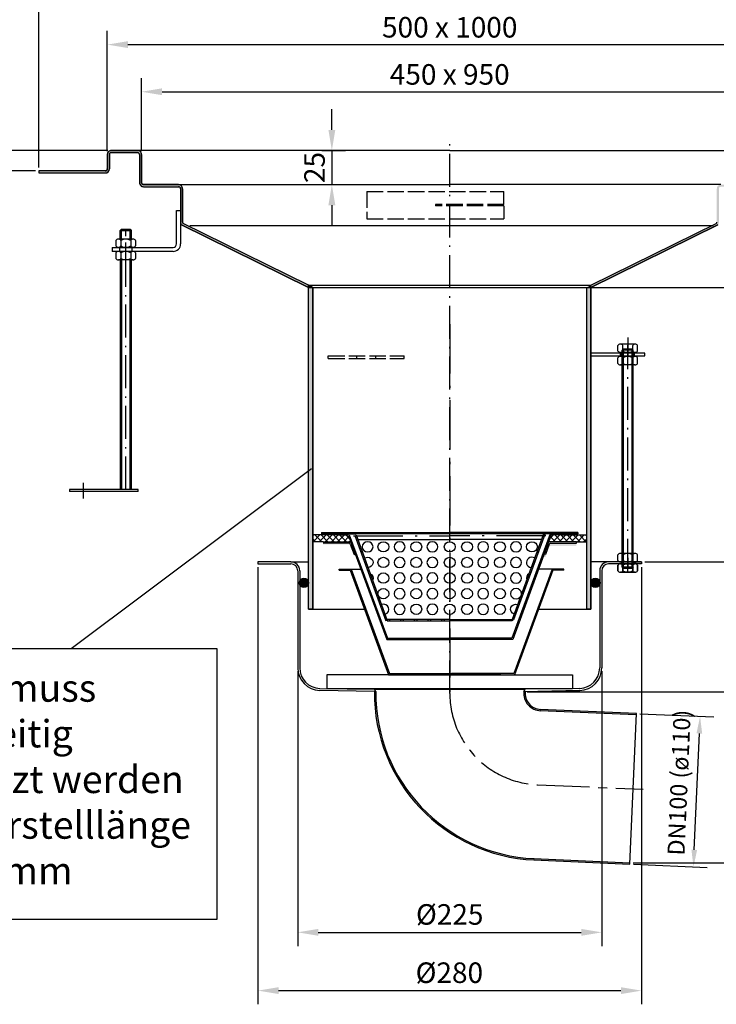
# Model space of a CAD drawing. Units: inches. Extents: x 1264 to 10870, y -2968 to -187.
# Drawn here: x 9573 to 10081, y -1273 to -554 of the extents above; entities that cross this region are included whole.
import ezdxf

# ---------------------------------------------------------------- set-up
doc = ezdxf.new("R2010")
doc.units = ezdxf.units.IN
for name, pattern in [('ACAD_ISO02W100', [15, 12, -3]), ('ACAD_ISO10W100', [18.5, 12, -3, 0.5, -3]), ('MITTE', [2, 1.25, -0.25, 0.25, -0.25]), ('MITTE2', [28.575, 19.05, -3.175, 3.175, -3.175])]:
    doc.linetypes.add(name, pattern=pattern)
for name, color, linetype in [('02', 1, 'Continuous'), ('09', 4, 'MITTE'), ('MITTE', 5, 'ACAD_ISO10W100'), ('VERDECKT', 2, 'ACAD_ISO02W100')]:
    doc.layers.add(name, color=color, linetype=linetype)
doc.styles.get("Standard").update_dxf_attribs({"font": 'arial.ttf'})
doc.dimstyles.get("Standard").update_dxf_attribs({"dimtxt": 0.18, "dimasz": 0.18, "dimexe": 0.18, "dimexo": 0.0625, "dimgap": 0.09, "dimtad": 0, "dimtih": 1, "dimtoh": 1, "dimdec": 4, "dimzin": 0, "dimdsep": 46, "dimtxsty": 'Standard', "dimcen": 0.09, "dimadec": 0, "dimazin": 0, "dimtfac": 1, "dimtdec": 4, "dimtofl": 0, "dimtmove": 0, "dimatfit": 3, "dimfxl": 1, "dimtolj": 1, "dimtzin": 0, "dimarcsym": 0})
doc.dimstyles.new('Standard$0', dxfattribs={"dimtxt": 0.18, "dimasz": 0.18, "dimexe": 0.18, "dimexo": 0.0625, "dimgap": 0.09, "dimtad": 0, "dimtih": 1, "dimtoh": 1, "dimdec": 4, "dimzin": 0, "dimdsep": 46, "dimtxsty": 'Standard', "dimcen": 0.09, "dimadec": 0, "dimazin": 0, "dimtfac": 1, "dimtdec": 4, "dimtofl": 0, "dimtmove": 0, "dimatfit": 3, "dimfxl": 1, "dimtolj": 1, "dimtzin": 0, "dimarcsym": 0})

# ---------------------------------------------------------------- blocks, each defined once
blk = doc.blocks.new('*D29')
at = {"color": 1, "linetype": 'ByBlock', "lineweight": -2, "transparency": 16777216}
for p, q in [((9775.48, -1029.39), (9775.48, -1230)), ((9997.48, -1029.39), (9997.48, -1230)), ((9790.48, -1220), (9982.48, -1220))]:
    blk.add_line(p, q, dxfattribs=at)
at = {"color": 1, "transparency": 16777216}
for points in [[(9790.48, -1217.5), (9790.48, -1222.5), (9775.48, -1220)], [(9982.48, -1217.5), (9982.48, -1222.5), (9997.48, -1220)]]:
    blk.add_solid(points, dxfattribs=at)
at = {"layer": 'DEFPOINTS', "color": 0, "transparency": 16777216}
for p in [(9775.48, -1026.89), (9997.48, -1026.89), (9997.48, -1220)]:
    blk.add_point(p, dxfattribs=at)
at = {"color": 2, "transparency": 16777216, "insert": (9886.48, -1206.92), "char_height": 15, "attachment_point": 5}
blk.add_mtext('\\A1;%%c225', dxfattribs=at)
blk = doc.blocks.new('M8 L160')
for p, q in [((8382.21, 1257.33), (8381.41, 1256.53)), ((8381.41, 1098.13), (8381.41, 1256.53)), ((8388.61, 1257.33), (8382.21, 1257.33)), ((8389.41, 1256.53), (8388.61, 1257.33)), ((8382.21, 1097.33), (8381.41, 1098.13)), ((8388.61, 1097.33), (8382.21, 1097.33)), ((8389.41, 1098.13), (8388.61, 1097.33))]:
    blk.add_line(p, q)
blk.add_lwpolyline([(8389.41, 1098.13), (8389.41, 1256.53)])
at = {"layer": '02'}
for p, q in [((8389.41, 1256.53), (8381.41, 1256.53)), ((8382.21, 1097.33), (8382.21, 1257.33)), ((8388.61, 1097.33), (8388.61, 1257.33)), ((8389.41, 1098.13), (8381.41, 1098.13))]:
    blk.add_line(p, q, dxfattribs=at)
at = {"layer": 'MITTE', "ltscale": 2}
blk.add_line((8385.41, 1094.82), (8385.41, 1260.33), dxfattribs=at)
blk = doc.blocks.new('*D30')
at = {"color": 1, "linetype": 'ByBlock', "lineweight": -2, "transparency": 16777216}
for p, q in [((10025.33, -1060.4), (10079.25, -1062.76)), ((10065.01, -1159.73), (10068.72, -1074.81)), ((10020.53, -1170.3), (10074.46, -1172.65))]:
    blk.add_line(p, q, dxfattribs=at)
at = {"color": 1, "transparency": 16777216}
for points in [[(10066.64, -1074.72), (10070.8, -1074.9), (10069.26, -1062.32)], [(10062.93, -1159.63), (10067.09, -1159.82), (10064.46, -1172.21)]]:
    blk.add_solid(points, dxfattribs=at)
at = {"layer": 'DEFPOINTS', "color": 0, "transparency": 16777216}
for p in [(10022.83, -1060.29), (10069.26, -1062.32), (10018.03, -1170.19)]:
    blk.add_point(p, dxfattribs=at)
at = {"color": 2, "transparency": 16777216, "insert": (10053.95, -1110.65), "char_height": 12.5, "attachment_point": 5, "rotation": 87.5}
blk.add_mtext('\\A1;DN100 (ø110)', dxfattribs=at)
blk = doc.blocks.new('*D49')
at = {"color": 1, "linetype": 'ByBlock', "lineweight": -2, "transparency": 16777216}
for p, q in [((10135.98, -649.06), (10325.27, -649.06)), ((10315.27, -1154.19), (10315.27, -664.06)), ((10020.5, -1169.19), (10325.27, -1169.19))]:
    blk.add_line(p, q, dxfattribs=at)
at = {"color": 1, "transparency": 16777216}
for points in [[(10312.77, -664.06), (10317.77, -664.06), (10315.27, -649.06)], [(10312.77, -1154.19), (10317.77, -1154.19), (10315.27, -1169.19)]]:
    blk.add_solid(points, dxfattribs=at)
at = {"layer": 'DEFPOINTS', "color": 0, "transparency": 16777216}
for p in [(10133.48, -649.06), (10315.27, -649.06), (10018, -1169.19)]:
    blk.add_point(p, dxfattribs=at)
at = {"color": 2, "transparency": 16777216, "insert": (10302.6, -879.26), "char_height": 15, "attachment_point": 5, "rotation": 90}
blk.add_mtext('\\A1;370 - 520', dxfattribs=at)
blk = doc.blocks.new('*D50')
at = {"color": 1, "linetype": 'ByBlock', "lineweight": -2, "transparency": 16777216}
for p, q in [((9991.98, -749.06), (10219.19, -749.06)), ((10209.19, -934.46), (10209.19, -764.06)), ((10028.98, -949.46), (10219.19, -949.46))]:
    blk.add_line(p, q, dxfattribs=at)
at = {"color": 1, "transparency": 16777216}
for points in [[(10206.69, -764.06), (10211.69, -764.06), (10209.19, -749.06)], [(10206.69, -934.46), (10211.69, -934.46), (10209.19, -949.46)]]:
    blk.add_solid(points, dxfattribs=at)
at = {"layer": 'DEFPOINTS', "color": 0, "transparency": 16777216}
for p in [(9989.48, -749.06), (10209.19, -749.06), (10026.48, -949.46)]:
    blk.add_point(p, dxfattribs=at)
at = {"color": 2, "transparency": 16777216, "insert": (10196.53, -834.26), "char_height": 15, "attachment_point": 5, "rotation": 90}
blk.add_mtext('\\A1;50 - 200', dxfattribs=at)
blk = doc.blocks.new('*D51')
at = {"color": 1, "linetype": 'ByBlock', "lineweight": -2, "transparency": 16777216}
for p, q in [((10137.87, -649.06), (10219.19, -649.06)), ((10209.19, -664.06), (10209.19, -734.06)), ((9785.98, -749.06), (10219.19, -749.06))]:
    blk.add_line(p, q, dxfattribs=at)
at = {"color": 1, "transparency": 16777216}
for points in [[(10206.69, -664.06), (10211.69, -664.06), (10209.19, -649.06)], [(10206.69, -734.06), (10211.69, -734.06), (10209.19, -749.06)]]:
    blk.add_solid(points, dxfattribs=at)
at = {"layer": 'DEFPOINTS', "color": 0, "transparency": 16777216}
for p in [(10135.37, -649.06), (9783.48, -749.06), (10209.19, -749.06)]:
    blk.add_point(p, dxfattribs=at)
at = {"color": 2, "transparency": 16777216, "insert": (10196.53, -699.06), "char_height": 15, "attachment_point": 5, "rotation": 90}
blk.add_mtext('\\A1;100', dxfattribs=at)
blk = doc.blocks.new('*D52')
at = {"color": 1, "linetype": 'ByBlock', "lineweight": -2, "transparency": 16777216}
for p, q in [((10135.98, -649.06), (10277.11, -649.06)), ((10267.11, -1029.45), (10267.11, -664.06)), ((9942.98, -1044.45), (10277.11, -1044.45))]:
    blk.add_line(p, q, dxfattribs=at)
at = {"color": 1, "transparency": 16777216}
for points in [[(10264.61, -664.06), (10269.61, -664.06), (10267.11, -649.06)], [(10264.61, -1029.45), (10269.61, -1029.45), (10267.11, -1044.45)]]:
    blk.add_solid(points, dxfattribs=at)
at = {"layer": 'DEFPOINTS', "color": 0, "transparency": 16777216}
for p in [(10133.48, -649.06), (10267.11, -649.06), (9940.48, -1044.45)]:
    blk.add_point(p, dxfattribs=at)
at = {"color": 2, "transparency": 16777216, "insert": (10254.45, -846.76), "char_height": 15, "attachment_point": 5, "rotation": 90}
blk.add_mtext('\\A1;245 - 395', dxfattribs=at)
blk = doc.blocks.new('*D53')
at = {"color": 1, "linetype": 'ByBlock', "lineweight": -2, "transparency": 16777216}
for p, q in [((10028.98, -949.46), (10219.14, -949.46)), ((10209.14, -964.46), (10209.14, -1029.45)), ((9942.98, -1044.45), (10219.14, -1044.45))]:
    blk.add_line(p, q, dxfattribs=at)
at = {"color": 1, "transparency": 16777216}
for points in [[(10206.64, -964.46), (10211.64, -964.46), (10209.14, -949.46)], [(10206.64, -1029.45), (10211.64, -1029.45), (10209.14, -1044.45)]]:
    blk.add_solid(points, dxfattribs=at)
at = {"layer": 'DEFPOINTS', "color": 0, "transparency": 16777216}
for p in [(10026.48, -949.46), (9940.48, -1044.45), (10209.14, -1044.45)]:
    blk.add_point(p, dxfattribs=at)
at = {"color": 2, "transparency": 16777216, "insert": (10196.48, -996.96), "char_height": 15, "attachment_point": 5, "rotation": 90}
blk.add_mtext('\\A1;95', dxfattribs=at)
blk = doc.blocks.new('*D54')
at = {"color": 1, "linetype": 'ByBlock', "lineweight": -2, "transparency": 16777216}
for p, q in [((9509.34, -634.06), (9509.34, -619.06)), ((9636.98, -649.06), (9499.34, -649.06)), ((9509.34, -649.06), (9509.34, -664.06)), ((9583.98, -664.06), (9499.34, -664.06)), ((9509.34, -679.06), (9509.34, -724.25))]:
    blk.add_line(p, q, dxfattribs=at)
at = {"color": 1, "transparency": 16777216}
for points in [[(9506.84, -634.06), (9511.84, -634.06), (9509.34, -649.06)], [(9506.84, -679.06), (9511.84, -679.06), (9509.34, -664.06)]]:
    blk.add_solid(points, dxfattribs=at)
at = {"layer": 'DEFPOINTS', "color": 0, "transparency": 16777216}
for p in [(9639.48, -649.06), (9509.34, -664.06), (9586.48, -664.06)]:
    blk.add_point(p, dxfattribs=at)
at = {"color": 2, "transparency": 16777216, "insert": (9496.68, -709.16), "char_height": 15, "attachment_point": 5, "rotation": 90}
blk.add_mtext('\\A1;15', dxfattribs=at)
blk = doc.blocks.new('*D79')
at = {"color": 1, "linetype": 'ByBlock', "lineweight": -2, "transparency": 16777216}
for p, q in [((9636.48, -649.56), (9636.48, -561.83)), ((10136.48, -649.56), (10136.48, -561.83)), ((9651.48, -571.83), (10121.48, -571.83))]:
    blk.add_line(p, q, dxfattribs=at)
at = {"color": 1, "transparency": 16777216}
for points in [[(9651.48, -569.33), (9651.48, -574.33), (9636.48, -571.83)], [(10121.48, -569.33), (10121.48, -574.33), (10136.48, -571.83)]]:
    blk.add_solid(points, dxfattribs=at)
at = {"layer": 'DEFPOINTS', "color": 0, "transparency": 16777216}
for p in [(10136.48, -571.83), (9636.48, -652.06), (10136.48, -652.06)]:
    blk.add_point(p, dxfattribs=at)
at = {"color": 2, "transparency": 16777216, "insert": (9886.48, -559.17), "char_height": 15, "attachment_point": 5}
blk.add_mtext('\\A1;500 x 1000', dxfattribs=at)
blk = doc.blocks.new('*D80')
at = {"color": 1, "linetype": 'ByBlock', "lineweight": -2, "transparency": 16777216}
for p, q in [((9661.48, -649.56), (9661.48, -596.25)), ((10111.48, -649.56), (10111.48, -596.25)), ((9676.48, -606.25), (10096.48, -606.25))]:
    blk.add_line(p, q, dxfattribs=at)
at = {"color": 1, "transparency": 16777216}
for points in [[(9676.48, -603.75), (9676.48, -608.75), (9661.48, -606.25)], [(10096.48, -603.75), (10096.48, -608.75), (10111.48, -606.25)]]:
    blk.add_solid(points, dxfattribs=at)
at = {"layer": 'DEFPOINTS', "color": 0, "transparency": 16777216}
for p in [(10111.48, -606.25), (9661.48, -652.06), (10111.48, -652.06)]:
    blk.add_point(p, dxfattribs=at)
at = {"color": 2, "transparency": 16777216, "insert": (9886.48, -593.59), "char_height": 15, "attachment_point": 5}
blk.add_mtext('\\A1;450 x 950\\P', dxfattribs=at)
blk = doc.blocks.new('*D81')
at = {"color": 1, "linetype": 'ByBlock', "lineweight": -2, "transparency": 16777216}
for p, q in [((9586.48, -661.56), (9586.48, -520.33)), ((10186.48, -661.56), (10186.48, -520.33)), ((10171.48, -530.33), (9601.48, -530.33))]:
    blk.add_line(p, q, dxfattribs=at)
at = {"color": 1, "transparency": 16777216}
for points in [[(9601.48, -527.83), (9601.48, -532.83), (9586.48, -530.33)], [(10171.48, -527.83), (10171.48, -532.83), (10186.48, -530.33)]]:
    blk.add_solid(points, dxfattribs=at)
at = {"layer": 'DEFPOINTS', "color": 0, "transparency": 16777216}
for p in [(9586.48, -530.33), (9586.48, -664.06), (10186.48, -664.06)]:
    blk.add_point(p, dxfattribs=at)
at = {"color": 2, "transparency": 16777216, "insert": (9886.48, -517.67), "char_height": 15, "attachment_point": 5}
blk.add_mtext('\\A1;600 x 1100', dxfattribs=at)
blk = doc.blocks.new('*D84')
at = {"color": 1, "linetype": 'ByBlock', "lineweight": -2, "transparency": 16777216}
for p, q in [((9746.48, -953.46), (9746.48, -1272.54)), ((10026.48, -953.46), (10026.48, -1272.54)), ((9761.48, -1262.54), (10011.48, -1262.54))]:
    blk.add_line(p, q, dxfattribs=at)
at = {"color": 1, "transparency": 16777216}
for points in [[(9761.48, -1260.04), (9761.48, -1265.04), (9746.48, -1262.54)], [(10011.48, -1260.04), (10011.48, -1265.04), (10026.48, -1262.54)]]:
    blk.add_solid(points, dxfattribs=at)
at = {"layer": 'DEFPOINTS', "color": 0, "transparency": 16777216}
for p in [(9746.48, -950.96), (10026.48, -950.96), (10026.48, -1262.54)]:
    blk.add_point(p, dxfattribs=at)
at = {"color": 2, "transparency": 16777216, "insert": (9886.21, -1249.46), "char_height": 15, "attachment_point": 5}
blk.add_mtext('\\A1;%%C280', dxfattribs=at)
blk = doc.blocks.new('*D88')
at = {"color": 1, "linetype": 'ByBlock', "lineweight": -2, "transparency": 16777216}
for p, q in [((9800.43, -634.06), (9800.43, -619.06)), ((9793.16, -649.06), (9810.43, -649.06)), ((9800.43, -649.06), (9800.43, -674.06)), ((9789.98, -674.06), (9810.43, -674.06)), ((9800.43, -689.06), (9800.43, -704.06))]:
    blk.add_line(p, q, dxfattribs=at)
at = {"color": 1, "transparency": 16777216}
for points in [[(9797.93, -634.06), (9802.93, -634.06), (9800.43, -649.06)], [(9797.93, -689.06), (9802.93, -689.06), (9800.43, -674.06)]]:
    blk.add_solid(points, dxfattribs=at)
at = {"layer": 'DEFPOINTS', "color": 0, "transparency": 16777216}
for p in [(9790.66, -649.06), (9787.48, -674.06), (9800.43, -674.06)]:
    blk.add_point(p, dxfattribs=at)
at = {"color": 2, "transparency": 16777216, "insert": (9787.77, -661.56), "char_height": 15, "attachment_point": 5, "rotation": 90}
blk.add_mtext('\\A1;25', dxfattribs=at)

msp = doc.modelspace()

# ---------------------------------------------------------------- hatches: boundary and pattern name
h = msp.add_hatch(color=256)
h.dxf.hatch_style = 1
h.paths.add_polyline_path([(10112.982, -652.063, -0.4142136), (10114.482, -650.563), (10133.482, -650.563, -0.4142136), (10134.982, -652.063), (10134.982, -662.563, 0.4142136), (10137.982, -665.563), (10186.482, -665.563), (10186.482, -664.063), (10137.982, -664.063, -0.4142136), (10136.482, -662.563), (10136.482, -652.063, 0.4142136), (10133.482, -649.063), (10114.482, -649.063, 0.4142136), (10111.482, -652.063), (10111.482, -672.563, -0.4142136), (10109.982, -674.063), (10084.482, -674.063, 0.4142136), (10081.482, -677.063), (10081.482, -701.528, -0.183055), (10081.106, -702.522), (9989.482, -747.564), (9989.482, -749.063), (10082.229, -703.516, 0.1657922), (10082.976, -701.729), (10082.982, -692.856), (10082.982, -677.063, -0.4142136), (10084.482, -675.563), (10109.982, -675.563, 0.4142136), (10112.982, -672.563)])
h.paths.add_polyline_path([(9691.859, -702.522, -0.183055), (9691.482, -701.528), (9691.482, -677.063, 0.4142136), (9688.482, -674.063), (9662.982, -674.063, -0.4142136), (9661.482, -672.563), (9661.482, -652.063, 0.4142136), (9658.482, -649.063), (9639.482, -649.063, 0.4142136), (9636.482, -652.063), (9636.482, -662.563, -0.4142136), (9634.982, -664.063), (9586.482, -664.063), (9586.482, -665.563), (9634.982, -665.563, 0.4142136), (9637.982, -662.563), (9637.982, -652.063, -0.4142136), (9639.482, -650.563), (9658.482, -650.563, -0.4142136), (9659.982, -652.063), (9659.982, -672.563, 0.4142136), (9662.982, -675.563), (9688.482, -675.563, -0.4142136), (9689.982, -677.063), (9689.982, -701.528), (9689.982, -701.535, 0.1824481), (9690.735, -703.516), (9783.482, -749.063), (9783.478, -747.563)])
for points in [[(9783.478, -747.563), (9783.478, -749.063), (9786.412, -749.063)], [(9986.482, -749.063), (9989.482, -749.063), (9989.482, -747.563)], [(9817.982, -928.065), (9792.982, -928.065), (9792.982, -929.065), (9817.982, -929.065)], [(9979.982, -928.065), (9954.982, -928.065), (9954.982, -929.065), (9979.982, -929.065)], [(9805.854, -954.865), (9814.413, -954.865), (9842.413, -1031.065), (9933.296, -1031.065), (9961.296, -954.865), (9969.854, -954.865), (9969.854, -955.665), (9961.854, -955.665), (9933.854, -1031.865), (9841.854, -1031.865), (9813.854, -955.665), (9805.854, -955.665)], [(9776.982, -963.443), (9776.982, -966.235, 0.8079958), (9783.482, -964.839, 0.8079958)], [(9995.982, -963.443), (9995.982, -966.235, -0.8079958), (9989.482, -964.839, -0.8079958)]]:
    msp.add_hatch(color=256).paths.add_polyline_path(points)
h = msp.add_hatch(color=256)
h.dxf.hatch_style = 1
h.paths.add_polyline_path([(9989.482, -749.063), (9986.482, -749.063), (9986.482, -984.063), (9989.482, -984.063)])
h.paths.add_polyline_path([(9786.482, -749.063), (9783.482, -749.063), (9783.482, -984.063), (9786.482, -984.063)])
h = msp.add_hatch()
h.set_pattern_fill('ANSI37', color=256, style=0)
h.set_pattern_definition([(45, (9001.851, -1378.4334), (-2.245064, 2.245064), []), (135, (9001.851, -1378.4334), (-2.245064, -2.245064), [])])
h.paths.add_polyline_path([(9814.32, -934.865), (9812.482, -929.865), (9804.482, -929.865), (9786.482, -929.865), (9786.482, -934.865), (9793.982, -934.865)])
h.paths.add_polyline_path([(9960.482, -929.865), (9958.645, -934.865), (9978.982, -934.865), (9986.482, -934.865), (9986.482, -929.865), (9968.482, -929.865)])
h = msp.add_hatch(color=256)
h.paths.add_polyline_path([(9818.638, -930.565), (9817.574, -930.565), (9821.774, -942.104), (9822.713, -941.762)])
h.paths.add_polyline_path([(9825.45, -949.279), (9824.51, -949.621), (9825.194, -951.501), (9826.134, -951.159)])
h.paths.add_polyline_path([(9828.87, -958.676), (9827.93, -959.018), (9828.614, -960.898), (9829.554, -960.556)])
h.paths.add_polyline_path([(9832.29, -968.073), (9831.35, -968.415), (9832.034, -970.294), (9832.974, -969.952)])
h.paths.add_polyline_path([(9835.71, -977.47), (9834.771, -977.812), (9835.455, -979.691), (9836.394, -979.349)])
h.paths.add_polyline_path([(9839.13, -986.867), (9838.191, -987.209), (9839.901, -991.907), (9840.841, -991.565)])
h.paths.add_polyline_path([(9818.638, -930.565), (9818.092, -929.065), (9817.153, -929.407), (9817.574, -930.565)])
h.paths.add_polyline_path([(9955.812, -929.407), (9954.872, -929.065), (9954.326, -930.565), (9955.39, -930.565)])
h.paths.add_polyline_path([(9955.39, -930.565), (9954.326, -930.565), (9950.251, -941.762), (9951.191, -942.104)])
h.paths.add_polyline_path([(9946.831, -951.159), (9947.771, -951.501), (9948.455, -949.621), (9947.515, -949.279)])
h.paths.add_polyline_path([(9943.411, -960.556), (9944.35, -960.898), (9945.034, -959.018), (9944.095, -958.676)])
h.paths.add_polyline_path([(9939.99, -969.952), (9940.93, -970.294), (9941.614, -968.415), (9940.674, -968.073)])
h.paths.add_polyline_path([(9938.194, -977.812), (9937.254, -977.47), (9936.57, -979.349), (9937.51, -979.691)])
h.paths.add_polyline_path([(9932.124, -991.565), (9933.064, -991.907), (9934.774, -987.209), (9933.834, -986.867)])
h = msp.add_hatch(color=256)
edge = h.paths.add_edge_path()
edge.add_line((9807.482, -935.581), (9812.924, -935.581))
edge.add_ellipse((9812.924, -937.581), major_axis=(-1.414, 1.414), ratio=1, start_angle=245.176061, end_angle=315, ccw=False)
edge.add_line((9814.801, -936.891), (9817.62, -944.562))
edge.add_line((9817.62, -944.562), (9816.681, -944.907))
edge.add_line((9816.681, -944.907), (9813.862, -937.236))
edge.add_ellipse((9812.924, -937.581), major_axis=(0.707, 0.707), ratio=1, start_angle=335.176061, end_angle=405)
edge.add_line((9812.924, -936.581), (9807.482, -936.581))
edge.add_line((9807.482, -936.581), (9807.482, -935.581))
h.paths.add_polyline_path([(9793.982, -935.581), (9807.482, -935.581), (9807.482, -936.581), (9793.982, -936.581)])
h = msp.add_hatch(color=256)
edge = h.paths.add_edge_path()
edge.add_line((9960.041, -936.739), (9965.482, -936.739))
edge.add_line((9965.482, -936.739), (9965.482, -937.739))
edge.add_line((9965.482, -937.739), (9960.041, -937.739))
edge.add_ellipse((9960.041, -938.739), major_axis=(0.707, 0.707), ratio=1, start_angle=45, end_angle=114.823939)
edge.add_line((9959.102, -938.394), (9956.284, -946.064))
edge.add_line((9956.284, -946.064), (9955.345, -945.719))
edge.add_line((9955.345, -945.719), (9958.164, -938.049))
edge.add_ellipse((9960.041, -938.739), major_axis=(-1.414, 1.414), ratio=1, start_angle=-45, end_angle=24.823939, ccw=False)
h.paths.add_polyline_path([(9965.482, -936.739), (9978.982, -936.739), (9978.982, -937.739), (9965.482, -937.739)])
h = msp.add_hatch()
h.set_pattern_fill('ANSI31', color=256)
h.set_pattern_definition([(45, (4569.171, -2380.0416), (-2.245064, 2.245064), [])])
h.paths.add_polyline_path([(10026.482, -949.464), (10021.232, -949.464), (10021.232, -950.964), (10026.482, -950.964)])
h = msp.add_hatch(color=256)
h.paths.add_polyline_path([(9842.482, -991.565), (9840.841, -991.565), (9840.841, -992.565), (9842.482, -992.565)])
h.paths.add_polyline_path([(9850.482, -991.565), (9850.482, -992.565), (9852.482, -992.565), (9852.482, -991.565)])
h.paths.add_polyline_path([(9862.482, -991.565), (9860.482, -991.565), (9860.482, -992.565), (9862.482, -992.565)])
h.paths.add_polyline_path([(9872.482, -991.565), (9870.482, -991.565), (9870.482, -992.565), (9872.482, -992.565)])
h.paths.add_polyline_path([(9880.482, -991.565), (9880.482, -992.565), (9882.482, -992.565), (9882.482, -991.565)])
h.paths.add_polyline_path([(9892.482, -991.565), (9890.482, -991.565), (9890.482, -992.565), (9892.482, -992.565)])
h.paths.add_polyline_path([(9900.482, -991.565), (9900.482, -992.565), (9902.482, -992.565), (9902.482, -991.565)])
h.paths.add_polyline_path([(9910.482, -991.565), (9910.482, -992.565), (9912.482, -992.565), (9912.482, -991.565)])
h.paths.add_polyline_path([(9920.482, -991.565), (9920.482, -992.565), (9922.482, -992.565), (9922.482, -991.565)])
h.paths.add_polyline_path([(9930.482, -991.565), (9930.482, -992.565), (9932.124, -992.565), (9932.124, -991.565)])
h = msp.add_hatch(color=256)
h.paths.add_polyline_path([(9952.619, -1057.229, -0.4218805), (9941.535, -1044.08), (9941.482, -1044.081), (9940.528, -1044.108, 0.4193529), (9952.562, -1058.227), (10022.71, -1061.29), (10022.754, -1060.291)])
h.paths.add_polyline_path([(9832.487, -1044.109), (9831.487, -1044.081, 0.403476), (9947.821, -1167.124), (10017.956, -1170.186), (10017.999, -1169.187), (9947.866, -1166.125, -0.4034297)])

# ---------------------------------------------------------------- linework, layer by layer
for p, q in [((9636.482, -652.063), (9636.482, -662.563)), ((9637.982, -652.063), (9637.982, -662.563)), ((9658.482, -649.063), (9639.482, -649.063)), ((9886.482, -649.063), (9639.482, -649.063)), ((9658.482, -650.563), (9639.482, -650.563)), ((9659.982, -652.063), (9659.982, -672.563)), ((9661.482, -652.063), (9661.482, -672.563)), ((9886.482, -649.063), (10133.482, -649.063)), ((9634.982, -664.063), (9586.482, -664.063)), ((9586.482, -664.063), (9586.482, -665.563)), ((9586.482, -665.563), (9634.982, -665.563)), ((9662.982, -674.063), (9688.482, -674.063)), ((9662.982, -675.563), (9688.482, -675.563)), ((9688.482, -674.063), (9886.482, -674.063)), ((10084.482, -674.063), (9886.482, -674.063)), ((9689.982, -677.063), (9689.982, -701.856)), ((9691.482, -677.063), (9691.482, -701.528)), ((9686.982, -692.856), (9689.982, -692.856)), ((9686.982, -692.856), (9689.982, -692.856)), ((9687.001, -717.354), (9686.982, -692.856)), ((9689.982, -692.856), (9690.001, -717.351)), ((9783.482, -749.063), (9690.735, -703.516)), ((9783.478, -747.563), (9691.859, -702.522)), ((9886.482, -704.063), (9696.726, -704.063)), ((10078.866, -704.063), (9886.482, -704.063)), ((9989.482, -749.063), (10082.229, -703.516)), ((9989.483, -747.563), (10081.106, -702.522)), ((9645.982, -707.45), (9645.982, -713.756)), ((9646.782, -713.756), (9646.782, -706.65)), ((9653.182, -713.756), (9653.182, -706.65)), ((9653.982, -707.45), (9653.982, -713.756)), ((9639.982, -719.856), (9684.501, -719.856)), ((9639.982, -719.856), (9639.982, -722.856)), ((9684.501, -722.856), (9639.982, -722.856)), ((9645.482, -719.856), (9645.482, -722.856)), ((9654.482, -719.856), (9654.482, -722.856)), ((9645.982, -728.956), (9645.982, -896.65)), ((9646.982, -896.65), (9646.982, -728.956)), ((9652.982, -728.956), (9652.982, -896.65)), ((9653.982, -728.956), (9653.982, -896.65)), ((9783.478, -747.563), (9989.483, -747.563)), ((9786.412, -749.063), (9783.478, -747.563)), ((9783.482, -749.063), (9989.482, -749.063)), ((9783.482, -984.063), (9783.482, -749.063)), ((9786.482, -984.063), (9786.482, -749.063)), ((9986.482, -984.063), (9986.482, -749.063)), ((9989.482, -984.063), (9989.482, -749.063)), ((10021.882, -790.463), (10011.082, -790.463)), ((10029.021, -797.063), (9989.482, -797.063)), ((10029.021, -797.063), (9989.482, -797.063)), ((10009.282, -795.563), (10009.282, -791.463)), ((10021.882, -796.563), (10011.082, -796.563)), ((10011.982, -796.563), (10011.982, -799.563)), ((10012.882, -795.563), (10012.882, -791.463)), ((10020.082, -795.563), (10020.082, -791.463)), ((10020.982, -796.563), (10020.982, -799.563)), ((10023.682, -795.563), (10023.682, -791.463)), ((10029.021, -799.063), (10029.021, -797.063)), ((9989.482, -799.063), (10029.021, -799.063)), ((10009.282, -804.663), (10009.282, -800.563)), ((10021.882, -799.563), (10011.082, -799.563)), ((10012.882, -804.663), (10012.882, -800.563)), ((10019.682, -799.531), (10013.282, -799.531)), ((10020.082, -804.663), (10020.082, -800.563)), ((10023.682, -804.663), (10023.682, -800.563)), ((10021.882, -805.663), (10011.082, -805.663)), ((9610.131, -1012.838), (9785.608, -881.3)), ((9658.982, -896.65), (9608.982, -896.65)), ((9608.982, -896.65), (9608.982, -898.15)), ((9658.982, -898.15), (9608.982, -898.15)), ((9658.982, -898.15), (9658.982, -896.65)), ((9804.482, -929.865), (9786.482, -929.865)), ((9786.482, -929.865), (9786.482, -934.865)), ((9792.982, -928.065), (9886.482, -928.065)), ((9792.982, -928.065), (9792.982, -929.065)), ((9792.982, -929.065), (9817.982, -929.065)), ((9804.482, -929.065), (9813.041, -929.065)), ((9804.482, -929.865), (9804.482, -929.065)), ((9804.482, -929.865), (9812.482, -929.865)), ((9812.482, -930.581), (9840.482, -1006.065)), ((9959.924, -929.065), (9813.041, -929.065)), ((9813.041, -929.781), (9841.041, -1005.265)), ((9818.092, -929.065), (9817.153, -929.407)), ((9817.153, -930.123), (9839.901, -992.623)), ((9817.982, -928.065), (9817.982, -929.065)), ((9818.092, -929.781), (9840.841, -992.281)), ((9819.548, -933.065), (9886.482, -933.065)), ((9979.982, -928.065), (9886.482, -928.065)), ((9953.416, -933.065), (9886.482, -933.065)), ((9959.924, -929.065), (9931.924, -1005.265)), ((9954.872, -929.065), (9932.124, -991.565)), ((9960.482, -929.865), (9932.482, -1006.065)), ((9955.812, -929.407), (9933.064, -991.907)), ((9954.872, -929.065), (9955.812, -929.407)), ((9954.982, -928.065), (9954.982, -929.065)), ((9979.982, -929.065), (9954.982, -929.065)), ((9968.482, -929.065), (9959.924, -929.065)), ((9968.482, -929.865), (9960.482, -929.865)), ((9968.482, -929.865), (9968.482, -929.065)), ((9968.482, -929.865), (9986.482, -929.865)), ((9979.982, -928.065), (9979.982, -929.065)), ((9986.482, -934.865), (9986.482, -929.865)), ((9793.982, -934.865), (9786.482, -934.865)), ((9793.982, -934.865), (9814.32, -934.865)), ((9812.982, -935.865), (9793.982, -935.865)), ((9813.862, -936.52), (9816.681, -944.191)), ((9822.713, -941.762), (9821.774, -942.104)), ((9950.251, -941.762), (9951.191, -942.104)), ((9959.102, -936.52), (9956.284, -944.191)), ((9978.982, -934.865), (9958.645, -934.865)), ((9959.982, -935.865), (9978.982, -935.865)), ((9978.982, -934.865), (9986.482, -934.865)), ((9978.982, -935.865), (9978.982, -934.865)), ((9816.681, -944.191), (9817.62, -943.846)), ((9956.284, -944.191), (9955.345, -943.846)), ((10009.282, -948.464), (10009.282, -944.364)), ((10021.882, -943.364), (10011.082, -943.364)), ((10012.882, -948.464), (10012.882, -944.364)), ((10020.082, -948.464), (10020.082, -944.364)), ((10023.682, -948.464), (10023.682, -944.364)), ((9746.482, -949.464), (9746.482, -950.964)), ((9746.482, -949.464), (9746.482, -950.964)), ((9770.482, -949.464), (9746.482, -949.464)), ((9746.482, -949.464), (9746.482, -950.964)), ((9746.482, -950.964), (9770.482, -950.964)), ((9770.482, -949.464), (9783.482, -949.464)), ((9775.482, -955.964), (9775.482, -1026.889)), ((9776.982, -955.964), (9776.982, -1026.871)), ((9805.854, -954.865), (9814.413, -954.865)), ((9805.854, -955.665), (9805.854, -954.865)), ((9805.854, -955.665), (9813.854, -955.665)), ((9813.854, -955.665), (9841.854, -1031.865)), ((9814.413, -954.865), (9842.413, -1031.065)), ((9814.413, -954.865), (9822.521, -954.865)), ((9825.45, -949.279), (9824.51, -949.621)), ((9826.134, -951.159), (9825.194, -951.501)), ((9961.296, -954.865), (9933.296, -1031.065)), ((9961.854, -955.665), (9933.854, -1031.865)), ((9946.831, -951.159), (9947.771, -951.501)), ((9947.515, -949.279), (9948.455, -949.621)), ((9961.296, -954.865), (9950.444, -954.865)), ((9969.854, -954.865), (9961.296, -954.865)), ((9969.854, -955.665), (9961.854, -955.665)), ((9969.854, -955.665), (9969.854, -954.865)), ((10026.482, -949.464), (9989.482, -949.464)), ((9995.982, -955.964), (9995.982, -1026.871)), ((9997.482, -955.964), (9997.482, -1026.889)), ((10026.482, -950.964), (10002.482, -950.964)), ((10009.282, -956.064), (10009.282, -951.964)), ((10009.282, -951.964), (10009.282, -956.064)), ((10021.882, -949.464), (10011.082, -949.464)), ((10021.882, -950.964), (10011.082, -950.964)), ((10011.082, -950.964), (10021.882, -950.964)), ((10021.882, -950.964), (10011.082, -950.964)), ((10021.882, -950.964), (10011.082, -950.964)), ((10011.732, -949.464), (10011.732, -950.964)), ((10011.732, -949.464), (10011.732, -950.964)), ((10012.096, -949.464), (10026.482, -949.464)), ((10012.882, -956.064), (10012.882, -951.964)), ((10012.882, -951.964), (10012.882, -956.064)), ((10020.082, -956.064), (10020.082, -951.964)), ((10020.082, -951.964), (10020.082, -956.064)), ((10021.232, -950.964), (10021.232, -949.464)), ((10021.232, -950.964), (10021.232, -949.464)), ((10023.682, -956.064), (10023.682, -951.964)), ((10023.682, -951.964), (10023.682, -956.064)), ((10026.482, -949.464), (10026.482, -950.964)), ((9828.87, -958.676), (9827.93, -959.018)), ((9829.554, -960.556), (9828.614, -960.898)), ((9943.411, -960.556), (9944.35, -960.898)), ((9944.095, -958.676), (9945.034, -959.018)), ((10021.882, -957.064), (10011.082, -957.064)), ((10011.082, -957.064), (10021.882, -957.064)), ((9832.29, -968.073), (9831.35, -968.415)), ((9832.974, -969.952), (9832.034, -970.294)), ((9939.99, -969.952), (9940.93, -970.294)), ((9940.674, -968.073), (9941.614, -968.415)), ((9835.71, -977.47), (9834.771, -977.812)), ((9937.254, -977.47), (9938.194, -977.812)), ((9783.482, -984.063), (9824.289, -984.063)), ((9836.394, -979.349), (9835.455, -979.691)), ((9936.57, -979.349), (9937.51, -979.691)), ((9951.419, -984.063), (9989.482, -984.063)), ((9839.13, -986.867), (9838.191, -987.209)), ((9840.841, -991.565), (9839.901, -991.907)), ((9886.482, -991.565), (9840.841, -991.565)), ((9840.841, -991.565), (9840.841, -992.565)), ((9842.482, -991.565), (9842.482, -992.565)), ((9850.482, -991.565), (9850.482, -992.565)), ((9852.482, -991.565), (9852.482, -992.565)), ((9860.482, -991.565), (9860.482, -992.565)), ((9862.482, -991.565), (9862.482, -992.565)), ((9870.482, -991.565), (9870.482, -992.565)), ((9872.482, -991.565), (9872.482, -992.565)), ((9880.482, -991.565), (9880.482, -992.565)), ((9882.482, -991.565), (9882.482, -992.565)), ((9886.482, -991.565), (9932.124, -991.565)), ((9890.482, -991.565), (9890.482, -992.565)), ((9892.482, -991.565), (9892.482, -992.565)), ((9900.482, -991.565), (9900.482, -992.565)), ((9902.482, -991.565), (9902.482, -992.565)), ((9910.482, -991.565), (9910.482, -992.565)), ((9912.482, -991.565), (9912.482, -992.565)), ((9920.482, -991.565), (9920.482, -992.565)), ((9922.482, -991.565), (9922.482, -992.565)), ((9930.482, -991.565), (9930.482, -992.565)), ((9932.124, -991.565), (9932.124, -992.565)), ((9932.124, -991.565), (9933.064, -991.907)), ((9933.834, -986.867), (9934.774, -987.209)), ((9840.841, -992.565), (9886.482, -992.565)), ((9932.124, -992.565), (9886.482, -992.565)), ((9840.482, -1006.065), (9886.482, -1006.065)), ((9841.041, -1005.265), (9886.482, -1005.265)), ((9931.924, -1005.265), (9886.482, -1005.265)), ((9932.482, -1006.065), (9886.482, -1006.065)), ((9841.854, -1031.865), (9796.854, -1031.865)), ((9796.854, -1031.865), (9796.854, -1041.865)), ((9841.854, -1031.865), (9933.854, -1031.865)), ((9842.413, -1031.065), (9887.854, -1031.065)), ((9923.854, -1031.865), (9877.854, -1031.865)), ((9933.296, -1031.065), (9887.854, -1031.065)), ((9931.11, -1031.865), (9976.11, -1031.865)), ((9976.11, -1031.865), (9976.11, -1041.865)), ((9791.57, -1041.865), (9831.487, -1042.501)), ((9796.854, -1041.865), (9976.11, -1041.865)), ((9981.395, -1041.865), (9941.528, -1042.5)), ((9831.487, -1044.081), (9791.552, -1043.383)), ((9831.487, -1042.501), (9941.528, -1042.5)), ((9832.487, -1044.109), (9831.487, -1042.501)), ((9831.487, -1044.07), (9832.487, -1044.109)), ((9981.413, -1043.383), (9940.482, -1044.451)), ((9940.528, -1044.108), (9941.528, -1042.5)), ((9941.528, -1044.068), (9940.528, -1044.108)), ((9941.528, -1044.08), (9981.413, -1043.383)), ((10022.71, -1061.29), (9952.576, -1058.228)), ((10022.754, -1060.291), (9952.619, -1057.229)), ((10017.956, -1170.186), (10022.754, -1060.291)), ((9947.821, -1167.124), (10017.956, -1170.186)), ((9947.865, -1166.125), (10017.999, -1169.187))]:
    msp.add_line(p, q)
at = {"color": 7}
for p, q in [((9645.982, -707.45), (9646.782, -706.65)), ((9645.982, -713.756), (9645.982, -707.45)), ((9646.782, -706.65), (9653.182, -706.65)), ((9653.182, -706.65), (9653.982, -707.45)), ((9653.982, -707.45), (9653.982, -713.756)), ((9642.782, -714.756), (9642.782, -718.856)), ((9655.382, -713.756), (9644.582, -713.756)), ((9646.382, -714.756), (9646.382, -718.856)), ((9653.582, -714.756), (9653.582, -718.856)), ((9657.182, -714.756), (9657.182, -718.856)), ((9642.782, -723.856), (9642.782, -727.956)), ((9655.382, -719.856), (9644.582, -719.856)), ((9655.382, -722.856), (9644.582, -722.856)), ((9646.382, -723.856), (9646.382, -727.956)), ((9653.582, -723.856), (9653.582, -727.956)), ((9657.182, -723.856), (9657.182, -727.956)), ((9655.382, -728.956), (9644.582, -728.956))]:
    msp.add_line(p, q, dxfattribs=at)
msp.add_lwpolyline([(9691.859, -702.522, -0.183055), (9691.482, -701.528), (9691.482, -677.063, 0.4142136), (9688.482, -674.063), (9662.982, -674.063, -0.4142136), (9661.482, -672.563), (9661.482, -652.063, 0.4142136), (9658.482, -649.063), (9639.482, -649.063, 0.4142136), (9636.482, -652.063), (9636.482, -662.563, -0.4142136), (9634.982, -664.063), (9586.482, -664.063), (9586.482, -665.563), (9634.982, -665.563, 0.4142136), (9637.982, -662.563), (9637.982, -652.063, -0.4142136), (9639.482, -650.563), (9658.482, -650.563, -0.4142136), (9659.982, -652.063), (9659.982, -672.563, 0.4142136), (9662.982, -675.563), (9688.482, -675.563, -0.4142136), (9689.982, -677.063), (9689.982, -701.528, 0.183055), (9690.735, -703.516), (9783.482, -749.063), (9783.478, -747.563)], format="xyb", close=True)
msp.add_lwpolyline([(10082.229, -703.516), (9989.482, -749.063), (9989.482, -747.564)])
msp.add_lwpolyline([(9989.483, -747.563), (10081.106, -702.522, 0.183055), (10081.482, -701.528)], format="xyb")
for points in [[(9783.482, -749.063), (9786.482, -749.063), (9786.482, -984.063), (9783.482, -984.063)], [(9989.482, -984.063), (9986.482, -984.063), (9986.482, -749.063), (9989.482, -749.063)], [(9456.115, -1012.838), (9716.389, -1012.838), (9716.389, -1210.613), (9456.115, -1210.613)]]:
    msp.add_lwpolyline(points, close=True)
for centre in [(9780.082, -964.839), (9992.882, -964.839)]:
    msp.add_circle(centre, 3.4)
for centre, radius, start, end in [((9639.482, -652.063), 3, 90, 180), ((9639.482, -652.063), 1.5, 90, 180), ((9658.482, -652.063), 3, 0, 90), ((9658.482, -652.063), 1.5, 0, 90), ((9634.982, -662.563), 1.5, 270, 0), ((9634.982, -662.563), 3, 270, 0), ((9662.982, -672.563), 3, 180, 270), ((9662.982, -672.563), 1.5, 180, 270), ((9688.482, -677.063), 3, 0, 90), ((9688.482, -677.063), 1.5, 0, 90), ((9692.982, -701.528), 3, 180, 221.49372), ((9692.982, -701.528), 1.5, 180, 221.49372), ((9684.501, -717.356), 5.5, 270, 0.043475), ((9684.501, -717.356), 2.5, 270, 0.043475), ((10011.082, -792.583), 2.12, 31.890792, 148.109208), ((10021.882, -792.583), 2.12, 31.890792, 148.109208), ((10011.082, -794.443), 2.12, 211.890792, 328.109208), ((10016.482, -801.095), 6.98, 58.951778, 121.048222), ((10016.482, -789.583), 6.98, 238.951778, 301.048222), ((10021.882, -794.443), 2.12, 211.890792, 328.109208), ((10011.082, -801.683), 2.12, 31.890792, 148.109208), ((10011.082, -803.543), 2.12, 211.890792, 328.109208), ((10016.482, -806.543), 6.98, 58.951778, 121.048222), ((10016.482, -798.683), 6.98, 238.951778, 301.048222), ((10021.882, -801.683), 2.12, 31.890792, 148.109208), ((10021.882, -803.543), 2.12, 211.890792, 328.109208), ((9812.924, -936.865), 2, 20.176061, 90), ((9812.924, -936.865), 1, 20.176061, 90), ((9960.041, -936.865), 2, 90, 159.823939), ((9960.041, -936.865), 1, 90, 159.823939), ((10011.082, -945.484), 2.12, 31.890792, 148.109208), ((10011.082, -947.344), 2.12, 211.890792, 328.109208), ((10016.482, -950.344), 6.98, 58.951778, 121.048222), ((10016.482, -942.484), 6.98, 238.951778, 301.048222), ((10021.882, -945.484), 2.12, 31.890792, 148.109208), ((10021.882, -947.344), 2.12, 211.890792, 328.109208), ((9770.482, -955.964), 6.5, 0, 90), ((9770.482, -955.964), 5, 0, 90), ((10002.482, -955.964), 6.5, 90, 180), ((10002.482, -955.964), 5, 90, 180), ((10011.082, -953.084), 2.12, 31.890792, 148.109208), ((10011.082, -953.084), 2.12, 31.890792, 148.109208), ((10011.082, -954.944), 2.12, 211.890792, 328.109208), ((10011.082, -954.944), 2.12, 211.890792, 328.109208), ((10016.482, -957.944), 6.98, 58.951778, 121.048222), ((10016.482, -957.944), 6.98, 58.951778, 121.048222), ((10016.482, -950.084), 6.98, 238.951778, 301.048222), ((10016.482, -950.084), 6.98, 238.951778, 301.048222), ((10021.882, -953.084), 2.12, 31.890792, 148.109208), ((10021.882, -953.084), 2.12, 31.890792, 148.109208), ((10021.882, -954.944), 2.12, 211.890792, 328.109208), ((10021.882, -954.944), 2.12, 211.890792, 328.109208), ((9791.982, -1026.889), 16.5, 180, 268.505666), ((9791.982, -1026.871), 15, 180, 268.42345), ((9980.982, -1026.871), 15, 271.57655, 0), ((9980.982, -1026.889), 16.5, 271.494334, 0), ((9953.482, -1045.255), 122, 179.448785, 267.5), ((9953.482, -1045.255), 121, 179.457259, 267.5), ((9953.482, -1045.255), 13.005, 174.937509, 267.5), ((9953.482, -1045.255), 12.005, 174.381666, 267.5)]:
    msp.add_arc(centre, radius, start, end)
for centre, radius, start, end in [((9644.582, -715.876), 2.12, 31.890792, 148.109208), ((9644.582, -717.736), 2.12, 211.890792, 328.109208), ((9649.982, -720.736), 6.98, 58.951778, 121.048222), ((9649.982, -712.876), 6.98, 238.951778, 301.048222), ((9655.382, -715.876), 2.12, 31.890792, 148.109208), ((9655.382, -717.736), 2.12, 211.890792, 328.109208), ((9644.582, -724.976), 2.12, 31.890792, 148.109208), ((9649.982, -729.836), 6.98, 58.951778, 121.048222), ((9655.382, -724.976), 2.12, 31.890792, 148.109208), ((9644.582, -726.836), 2.12, 211.890792, 328.109208), ((9649.982, -721.976), 6.98, 238.951778, 301.048222), ((9655.382, -726.836), 2.12, 211.890792, 328.109208)]:
    msp.add_arc(centre, radius, start, end, dxfattribs=at)
at = {"extrusion": (0, 0, -1)}
for centre in [(9826.482, -938.52), (9849.858, -938.52), (9873.833, -938.52), (9910.909, -938.52), (9934.901, -938.52), (9849.858, -949.917), (9873.833, -949.917), (9910.909, -949.917), (9934.901, -949.917), (9849.858, -961.314), (9873.833, -961.314), (9910.909, -961.314), (9934.901, -961.314), (9849.858, -972.711), (9873.833, -972.711), (9910.909, -972.711), (9934.901, -972.711), (9849.858, -984.108), (9873.833, -984.108), (9910.909, -984.108)]:
    msp.add_ellipse(centre, major_axis=(4, 0), ratio=0.9396926, dxfattribs=at)
for centre in [(9838.063, -938.52), (9862.056, -938.52), (9886.482, -938.52), (9899.132, -938.52), (9923.107, -938.52), (9946.482, -938.52), (9838.063, -949.917), (9862.056, -949.917), (9886.482, -949.917), (9899.132, -949.917), (9923.107, -949.917), (9838.063, -961.314), (9862.056, -961.314), (9886.482, -961.314), (9899.132, -961.314), (9923.107, -961.314), (9838.063, -972.711), (9862.056, -972.711), (9886.482, -972.711), (9899.132, -972.711), (9923.107, -972.711), (9862.056, -984.108), (9886.482, -984.108), (9899.132, -984.108), (9923.107, -984.108)]:
    msp.add_ellipse(centre, major_axis=(-4, 0), ratio=0.9396926)
for centre, start_param, end_param in [((9826.482, -949.917), 4.1923673, 7.7149069), ((9826.482, -961.314), 5.296767, 6.6105072), ((9934.901, -984.108), 1.9152819, 5.0269998)]:
    msp.add_ellipse(centre, major_axis=(4, 0), ratio=0.9396926, start_param=start_param, end_param=end_param, dxfattribs=at)
for centre, start_param, end_param in [((9946.482, -949.917), 4.1923673, 7.7149069), ((9946.482, -961.314), 5.296767, 6.6105072), ((9838.063, -984.108), 1.9152819, 5.0269998)]:
    msp.add_ellipse(centre, major_axis=(-4, 0), ratio=0.9396926, start_param=start_param, end_param=end_param)
at = {"layer": '02', "color": 7}
msp.add_line((9645.982, -707.45), (9653.982, -707.45), dxfattribs=at)
at = {"layer": '09'}
for p, q in [((10016.482, -785.676), (10016.482, -799.746)), ((10016.482, -946.57), (10016.482, -954.015))]:
    msp.add_line(p, q, dxfattribs=at)
at = {"layer": 'DEFPOINTS', "color": 0, "linetype": 'ByBlock'}
for p in [(9817.028, -929.065), (9955.936, -929.065)]:
    msp.add_point(p, dxfattribs=at)
at = {"layer": 'MITTE', "ltscale": 2}
for p, q in [((9886.482, -1045.595), (9886.482, -639.473)), ((9649.982, -896.65), (9649.982, -706.65)), ((9649.982, -727.307), (9649.982, -716.389)), ((9618.983, -891.797), (9618.981, -903.297))]:
    msp.add_line(p, q, dxfattribs=at)
at = {"layer": 'MITTE', "ltscale": 3}
for p, q in [((9886.482, -776.04), (9886.482, -1045.595)), ((9816.298, -930.565), (9886.482, -930.565)), ((9956.666, -930.565), (9886.482, -930.565))]:
    msp.add_line(p, q, dxfattribs=at)
at = {"layer": 'MITTE', "linetype": 'MITTE2', "ltscale": 2}
msp.add_line((9950.56, -1112.191), (10027.783, -1115.563), dxfattribs=at)
msp.add_arc((9953.475, -1045.261), 66.994, 180.285551, 267.505915, dxfattribs=at)
at = {"layer": 'VERDECKT'}
for p, q in [((9825.999, -678.995), (9825.999, -698.995)), ((9825.999, -678.995), (9925.999, -678.995)), ((9925.999, -688.495), (9925.999, -678.995)), ((9875.999, -688.495), (9875.999, -689.495)), ((9875.999, -688.495), (9875.999, -689.495)), ((9925.999, -688.495), (9875.999, -688.495)), ((9925.999, -689.495), (9875.999, -689.495)), ((9925.999, -689.495), (9925.999, -698.995)), ((9825.999, -698.995), (9925.999, -698.995)), ((10011.155, -799.063), (10011.155, -797.063)), ((10021.416, -799.063), (10021.416, -797.063)), ((9797.794, -801.063), (9797.794, -799.063)), ((9797.794, -799.063), (9853.217, -799.063)), ((9797.794, -801.063), (9853.217, -801.063)), ((9818.576, -801.063), (9818.576, -799.063)), ((9832.435, -801.063), (9832.435, -799.063)), ((9853.217, -801.063), (9853.217, -799.063))]:
    msp.add_line(p, q, dxfattribs=at)

# ---------------------------------------------------------------- block references
msp.add_blockref('M8 L160', (1631.071, -2051.559))

# ---------------------------------------------------------------- texts
at = {"insert": (9493.931, -1031.619), "char_height": 20, "attachment_point": 1}
msp.add_mtext_dynamic_manual_height_columns('Rohr muss bauseitig gekürzt werden\\Pab Verstelllänge \\P< 140mm ', width=218.93407, gutter_width=75, heights=[0], dxfattribs=at)

# ---------------------------------------------------------------- dimensions: what is measured, and where the dimension line sits
for base, p1, p2, text, picture, middle in [((9586.482, -530.325), (10186.482, -664.063), (9586.482, -664.063), '<> x 1100', '*D81', (9886.482, -517.666)), ((10136.482, -571.83), (9636.482, -652.063), (10136.482, -652.063), '<> x 1000', '*D79', (9886.482, -559.171)), ((10111.482, -606.252), (9661.482, -652.063), (10111.482, -652.063), '<> x 950\\P', '*D80', (9886.482, -593.593))]:
    dim = msp.add_linear_dim(base=base, p1=p1, p2=p2, text=text, dimstyle='Standard$0', override={"dimscale": 5, "dimtxt": 3, "dimasz": 3, "dimexe": 2, "dimexo": 0.5, "dimgap": 1, "dimtad": 1, "dimtih": 0, "dimtoh": 0, "dimdec": 0, "dimzin": 8, "dimcen": 1, "dimclrd": 1, "dimclre": 1, "dimclrt": 2, "dimadec": 1, "dimazin": 2, "dimtdec": 2, "dimtofl": 1})
    dim.commit()
    dim.dimension.update_dxf_attribs({"geometry": picture, "text_midpoint": middle})
for base, p1, p2, picture, middle in [((9509.338, -664.063), (9639.482, -649.063), (9586.482, -664.063), '*D54', (9496.679, -709.157)), ((10209.142, -1044.451), (10026.482, -949.464), (9940.482, -1044.451), '*D53', (10196.483, -996.957))]:
    dim = msp.add_linear_dim(base=base, p1=p1, p2=p2, angle=90, dimstyle='Standard$0', override={"dimscale": 5, "dimtxt": 3, "dimasz": 3, "dimexe": 2, "dimexo": 0.5, "dimgap": 1, "dimtad": 1, "dimtih": 0, "dimtoh": 0, "dimdec": 0, "dimzin": 8, "dimcen": 1, "dimclrd": 1, "dimclre": 1, "dimclrt": 2, "dimadec": 1, "dimazin": 2, "dimtdec": 2, "dimtofl": 1})
    dim.commit()
    dim.dimension.update_dxf_attribs({"geometry": picture, "text_midpoint": middle})
for base, p1, p2, dimstyle, override, picture, middle in [((9800.428, -674.063), (9790.66, -649.063), (9787.482, -674.063), 'Standard$0', {"dimscale": 5, "dimtxt": 3, "dimasz": 3, "dimexe": 2, "dimexo": 0.5, "dimgap": 1, "dimtad": 1, "dimtih": 0, "dimtoh": 0, "dimdec": 0, "dimzin": 8, "dimcen": 1, "dimclrd": 1, "dimclre": 1, "dimclrt": 2, "dimadec": 1, "dimazin": 2, "dimtdec": 2, "dimtofl": 1}, '*D88', (9800.428, -661.563)), ((10209.193, -749.063), (10135.373, -649.063), (9783.482, -749.063), 'Standard', {"dimscale": 5, "dimtxt": 3, "dimasz": 3, "dimexe": 2, "dimexo": 0.5, "dimgap": 1, "dimtad": 1, "dimtih": 0, "dimtoh": 0, "dimdec": 2, "dimzin": 8, "dimcen": 1, "dimclrd": 1, "dimclre": 1, "dimclrt": 2, "dimadec": 1, "dimazin": 2, "dimtdec": 2, "dimtofl": 1}, '*D51', (10209.193, -699.063))]:
    dim = msp.add_linear_dim(base=base, p1=p1, p2=p2, angle=90, dimstyle=dimstyle, override=override)
    dim.commit()
    dim.dimension.update_dxf_attribs({"geometry": picture, "text_midpoint": middle, "dimtype": 160})
for base, p1, p2, angle, text, dimstyle, override, picture, middle, dimtype in [((10267.113, -649.063), (9940.482, -1044.451), (10133.482, -649.063), 90, '245 - <>', 'Standard$0', {"dimscale": 5, "dimtxt": 3, "dimasz": 3, "dimexe": 2, "dimexo": 0.5, "dimgap": 1, "dimtad": 1, "dimtih": 0, "dimtoh": 0, "dimdec": 0, "dimzin": 8, "dimcen": 1, "dimclrd": 1, "dimclre": 1, "dimclrt": 2, "dimadec": 1, "dimazin": 2, "dimtdec": 2, "dimtofl": 1}, '*D52', (10267.113, -846.757), 160), ((10315.266, -649.063), (10017.999, -1169.187), (10133.482, -649.063), 90, '370 - <>', 'Standard$0', {"dimscale": 5, "dimtxt": 3, "dimasz": 3, "dimexe": 2, "dimexo": 0.5, "dimgap": 1, "dimtad": 1, "dimtih": 0, "dimtoh": 0, "dimdec": 0, "dimzin": 8, "dimcen": 1, "dimclrd": 1, "dimclre": 1, "dimclrt": 2, "dimadec": 1, "dimazin": 2, "dimtdec": 2, "dimtofl": 1}, '*D49', (10315.266, -879.259), 160), ((10209.193, -749.063), (10026.482, -949.464), (9989.482, -749.063), 90, '50 - <>', 'Standard$0', {"dimscale": 5, "dimtxt": 3, "dimasz": 3, "dimexe": 2, "dimexo": 0.5, "dimgap": 1, "dimtad": 1, "dimtih": 0, "dimtoh": 0, "dimdec": 0, "dimzin": 8, "dimcen": 1, "dimclrd": 1, "dimclre": 1, "dimclrt": 2, "dimadec": 1, "dimazin": 2, "dimtdec": 2, "dimtofl": 1}, '*D50', (10209.193, -834.264), 160), ((10069.263, -1062.322), (10018.03, -1170.186), (10022.828, -1060.294), 87.5, 'DN100 (ø110)', 'Standard', {"dimscale": 5, "dimtxt": 2.5, "dimasz": 2.5, "dimexe": 2, "dimexo": 0.5, "dimgap": 1, "dimtad": 1, "dimtih": 0, "dimtoh": 0, "dimdec": 2, "dimzin": 8, "dimcen": 1, "dimclrd": 1, "dimclre": 1, "dimclrt": 2, "dimadec": 1, "dimazin": 2, "dimtdec": 2, "dimtofl": 1}, '*D30', (10067.128, -1111.221), 161)]:
    dim = msp.add_linear_dim(base=base, p1=p1, p2=p2, angle=angle, text=text, dimstyle=dimstyle, override=override)
    dim.commit()
    dim.dimension.update_dxf_attribs({"geometry": picture, "text_midpoint": middle, "dimtype": dimtype})
for base, p1, p2, text, picture, middle in [((10026.482, -1262.535), (9746.482, -950.964), (10026.482, -950.964), '%%C280', '*D84', (9886.209, -1262.535)), ((9997.482, -1220.003), (9775.482, -1026.889), (9997.482, -1026.889), '%%c225', '*D29', (9886.482, -1220.003))]:
    dim = msp.add_linear_dim(base=base, p1=p1, p2=p2, text=text, dimstyle='Standard$0', override={"dimscale": 5, "dimtxt": 3, "dimasz": 3, "dimexe": 2, "dimexo": 0.5, "dimgap": 1, "dimtad": 1, "dimtih": 0, "dimtoh": 0, "dimdec": 0, "dimzin": 8, "dimcen": 1, "dimclrd": 1, "dimclre": 1, "dimclrt": 2, "dimadec": 1, "dimazin": 2, "dimtdec": 2, "dimtofl": 1})
    dim.commit()
    dim.dimension.update_dxf_attribs({"geometry": picture, "text_midpoint": middle, "dimtype": 160})

doc.saveas('drawing.dxf')
